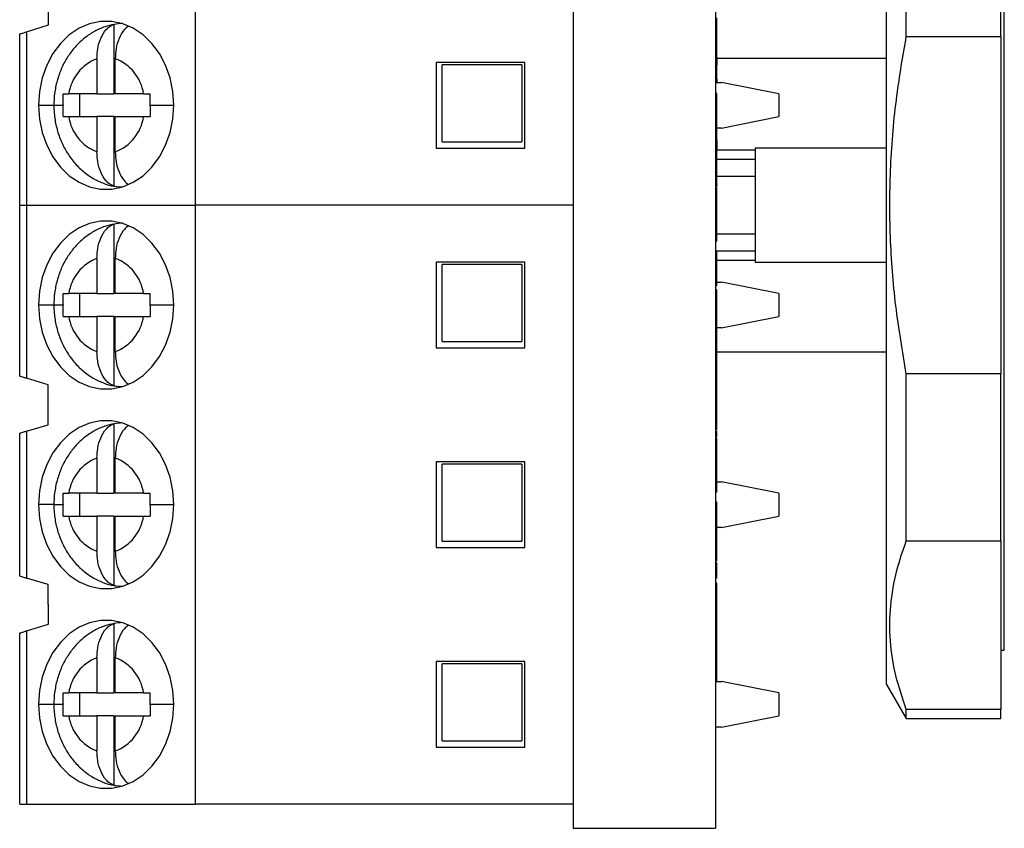
# Model space of a CAD drawing. Units: inches. Extents: x 0.05 to 6.75, y 0.05 to 4.35.
# Drawn here: x 2.15 to 2.83, y 2.96 to 3.51 of the extents above; entities that cross this region are included whole.
import ezdxf

# ---------------------------------------------------------------- set-up
doc = ezdxf.new("R2010")
doc.units = ezdxf.units.IN
doc.header["$LTSCALE"] = 0.4
doc.header["$MEASUREMENT"] = 0

msp = doc.modelspace()

# ---------------------------------------------------------------- linework, layer by layer
at = {"color": 7, "linetype": 'Continuous', "lineweight": 25}
for p, q in [((2.52879, 3.81526), (2.52879, 2.95526)), ((2.62679, 3.81526), (2.62679, 2.95526)), ((2.26816, 3.3853), (2.26816, 3.79868)), ((2.7449, 3.05455), (2.7449, 3.71597)), ((2.75854, 3.50171), (2.75854, 3.61684)), ((2.82364, 3.50171), (2.82364, 3.61684)), ((2.82613, 3.07817), (2.82613, 3.6024)), ((2.1667, 3.50959), (2.1667, 3.52337)), ((2.62779, 3.50801), (2.62779, 3.51441)), ((2.15167, 3.50489), (2.1667, 3.50959)), ((2.15167, 3.50489), (2.15167, 3.3853)), ((2.21198, 3.46207), (2.21198, 3.51)), ((2.62779, 3.50801), (2.62679, 3.50801)), ((2.62779, 3.49875), (2.62779, 3.50801)), ((2.1469, 3.3853), (2.1469, 3.50341)), ((2.62779, 3.49875), (2.62679, 3.49875)), ((2.62779, 3.48726), (2.62779, 3.49875)), ((2.75854, 3.50171), (2.82364, 3.50171)), ((2.82364, 3.50171), (2.82364, 3.2688)), ((2.20023, 3.48631), (2.20023, 3.46207)), ((2.21287, 3.46207), (2.21287, 3.48631)), ((2.62779, 3.48726), (2.62679, 3.48726)), ((2.62779, 3.48726), (2.62779, 3.48207)), ((2.7449, 3.48635), (2.62779, 3.48635)), ((2.7449, 3.48635), (2.62779, 3.48635)), ((2.4343, 3.48372), (2.4343, 3.42467)), ((2.49533, 3.48372), (2.4343, 3.48372)), ((2.43824, 3.429), (2.43824, 3.48215)), ((2.49336, 3.48215), (2.43824, 3.48215)), ((2.49336, 3.48215), (2.49336, 3.429)), ((2.49533, 3.42467), (2.49533, 3.48372)), ((2.62779, 3.48207), (2.62679, 3.48207)), ((2.62779, 3.4723), (2.62779, 3.48207)), ((2.62779, 3.4723), (2.62679, 3.4723)), ((2.62779, 3.4723), (2.62779, 3.46994)), ((2.62679, 3.46994), (2.63115, 3.46994)), ((2.67052, 3.46207), (2.63115, 3.46994)), ((2.20023, 3.46207), (2.18078, 3.46207)), ((2.18828, 3.44632), (2.18828, 3.46207)), ((2.20023, 3.46207), (2.21198, 3.46207)), ((2.23233, 3.46207), (2.21287, 3.46207)), ((2.62779, 3.46224), (2.62679, 3.46224)), ((2.62779, 3.45247), (2.62779, 3.46224)), ((2.67052, 3.46207), (2.67052, 3.44632)), ((2.62779, 3.45247), (2.62679, 3.45247)), ((2.62779, 3.44515), (2.62779, 3.45247)), ((2.18078, 3.44632), (2.20023, 3.44632)), ((2.21198, 3.44632), (2.20023, 3.44632)), ((2.20023, 3.44632), (2.20023, 3.42207)), ((2.21198, 3.39838), (2.21198, 3.44632)), ((2.21287, 3.42207), (2.21287, 3.44632)), ((2.21287, 3.44632), (2.23233, 3.44632)), ((2.62779, 3.44515), (2.62679, 3.44515)), ((2.62779, 3.43966), (2.62779, 3.44515)), ((2.63115, 3.43845), (2.67052, 3.44632)), ((2.62779, 3.43966), (2.62679, 3.43966)), ((2.62779, 3.42989), (2.62779, 3.43966)), ((2.63115, 3.43845), (2.62779, 3.43845)), ((2.4343, 3.42467), (2.49533, 3.42467)), ((2.43824, 3.429), (2.49336, 3.429)), ((2.62779, 3.42989), (2.62679, 3.42989)), ((2.62779, 3.42989), (2.62779, 3.42287)), ((2.62779, 3.42336), (2.65435, 3.42336)), ((2.7449, 3.42463), (2.65435, 3.42463)), ((2.65435, 3.42463), (2.65435, 3.41309)), ((2.62779, 3.42287), (2.62679, 3.42287)), ((2.62779, 3.41799), (2.62679, 3.41799)), ((2.62779, 3.41799), (2.62779, 3.42287)), ((2.62779, 3.40823), (2.62779, 3.41799)), ((2.65435, 3.41675), (2.62779, 3.41675)), ((2.65435, 3.41309), (2.65435, 3.34589)), ((2.62779, 3.40823), (2.62679, 3.40823)), ((2.62779, 3.40152), (2.62779, 3.40823)), ((2.65435, 3.40494), (2.62779, 3.40494)), ((2.21263, 3.39826), (2.21552, 3.39797)), ((2.62779, 3.40152), (2.62679, 3.40152)), ((2.62779, 3.39999), (2.62679, 3.39999)), ((2.62779, 3.39907), (2.62679, 3.39907)), ((2.62779, 3.39755), (2.62679, 3.39755)), ((2.62779, 3.39999), (2.62779, 3.40129)), ((2.62779, 3.39907), (2.62779, 3.39999)), ((2.62779, 3.39907), (2.62779, 3.39832)), ((2.62779, 3.3789), (2.62779, 3.39755)), ((2.1469, 3.3853), (2.15167, 3.3853)), ((2.1469, 3.26719), (2.1469, 3.3853)), ((2.15167, 3.3853), (2.26816, 3.3853)), ((2.15167, 3.3853), (2.15167, 3.26576)), ((2.52879, 3.3853), (2.26816, 3.3853)), ((2.26816, 2.97191), (2.26816, 3.3853)), ((2.62779, 3.3789), (2.62679, 3.3789)), ((2.62779, 3.36032), (2.62779, 3.3789)), ((2.21198, 3.32427), (2.21198, 3.37221)), ((2.62679, 3.36557), (2.65435, 3.36557)), ((2.62779, 3.36032), (2.62679, 3.36032)), ((2.62679, 3.35376), (2.65435, 3.35376)), ((2.62779, 3.35208), (2.62679, 3.35208)), ((2.62779, 3.35208), (2.62779, 3.35376)), ((2.62779, 3.34232), (2.62779, 3.35208)), ((2.20023, 3.34852), (2.20023, 3.32427)), ((2.21287, 3.32427), (2.21287, 3.34852)), ((2.49533, 3.34593), (2.4343, 3.34593)), ((2.4343, 3.34593), (2.4343, 3.28687)), ((2.43824, 3.2912), (2.43824, 3.34435)), ((2.49336, 3.34435), (2.43824, 3.34435)), ((2.49336, 3.34435), (2.49336, 3.2912)), ((2.49533, 3.28687), (2.49533, 3.34593)), ((2.62779, 3.34232), (2.62679, 3.34232)), ((2.65435, 3.34716), (2.62779, 3.34716)), ((2.65435, 3.34716), (2.62779, 3.34716)), ((2.62779, 3.33641), (2.62779, 3.34232)), ((2.65435, 3.34589), (2.7449, 3.34589)), ((2.62779, 3.33641), (2.62679, 3.33641)), ((2.62779, 3.33225), (2.62779, 3.33641)), ((2.62779, 3.33225), (2.62679, 3.33225)), ((2.62779, 3.3295), (2.62679, 3.3295)), ((2.62779, 3.3295), (2.62779, 3.33225)), ((2.62779, 3.33215), (2.63115, 3.33215)), ((2.67052, 3.32427), (2.63115, 3.33215)), ((2.20023, 3.32427), (2.18078, 3.32427)), ((2.18828, 3.30852), (2.18828, 3.32427)), ((2.20023, 3.32427), (2.21198, 3.32427)), ((2.23233, 3.32427), (2.21287, 3.32427)), ((2.62779, 3.32676), (2.62679, 3.32676)), ((2.62779, 3.31245), (2.62779, 3.32676)), ((2.67052, 3.32427), (2.67052, 3.30852)), ((2.18078, 3.30852), (2.20023, 3.30852)), ((2.21198, 3.30852), (2.20023, 3.30852)), ((2.20023, 3.30852), (2.20023, 3.28428)), ((2.21198, 3.26059), (2.21198, 3.30852)), ((2.21287, 3.28428), (2.21287, 3.30852)), ((2.21287, 3.30852), (2.23233, 3.30852)), ((2.62779, 3.31245), (2.62679, 3.31245)), ((2.62779, 3.30174), (2.62779, 3.31245)), ((2.63115, 3.30065), (2.67052, 3.30852)), ((2.62779, 3.30174), (2.62679, 3.30174)), ((2.62779, 3.29197), (2.62779, 3.30174)), ((2.63115, 3.30065), (2.62779, 3.30065)), ((2.43824, 3.2912), (2.49336, 3.2912)), ((2.62779, 3.29197), (2.62679, 3.29197)), ((2.62779, 3.28467), (2.62779, 3.29197)), ((2.4343, 3.28687), (2.49533, 3.28687)), ((2.62779, 3.28467), (2.62679, 3.28467)), ((2.62779, 3.28129), (2.62679, 3.28129)), ((2.62779, 3.28129), (2.62779, 3.28467)), ((2.62779, 3.28416), (2.7449, 3.28416)), ((2.62779, 3.27153), (2.62779, 3.28129)), ((2.62779, 3.27153), (2.62679, 3.27153)), ((2.62779, 3.27149), (2.62679, 3.27149)), ((2.62779, 3.27122), (2.62679, 3.27122)), ((2.62779, 3.26772), (2.62679, 3.26772)), ((2.62779, 3.27149), (2.62779, 3.27153)), ((2.62779, 3.27122), (2.62779, 3.27149)), ((2.62779, 3.26772), (2.62779, 3.27122)), ((2.62779, 3.26197), (2.62779, 3.26772)), ((2.75854, 3.15367), (2.75854, 3.2688)), ((2.82364, 3.2688), (2.75854, 3.2688)), ((2.82364, 3.15367), (2.82364, 3.2688)), ((2.16659, 3.26128), (2.15167, 3.26576)), ((2.16659, 3.23372), (2.16659, 3.26128)), ((2.21263, 3.26047), (2.21552, 3.26017)), ((2.62779, 3.2639), (2.62679, 3.2639)), ((2.62779, 3.24682), (2.62779, 3.2639)), ((2.62779, 3.24682), (2.62679, 3.24682)), ((2.62779, 3.2476), (2.62779, 3.24833)), ((2.62779, 3.23034), (2.62779, 3.24682)), ((2.15167, 3.22924), (2.16659, 3.23372)), ((2.21198, 3.18648), (2.21198, 3.23441)), ((2.1469, 3.12939), (2.1469, 3.22782)), ((2.15167, 3.22924), (2.15167, 3.12796)), ((2.62779, 3.23034), (2.62679, 3.23034)), ((2.62779, 3.22913), (2.62679, 3.22913)), ((2.62779, 3.22677), (2.62679, 3.22677)), ((2.62779, 3.22913), (2.62779, 3.22956)), ((2.62779, 3.22677), (2.62779, 3.22913)), ((2.62779, 3.22531), (2.62779, 3.22677)), ((2.62779, 3.22454), (2.62679, 3.22454)), ((2.62779, 3.20589), (2.62779, 3.22454)), ((2.20023, 3.21072), (2.20023, 3.18648)), ((2.21287, 3.18648), (2.21287, 3.21072)), ((2.49533, 3.20813), (2.4343, 3.20813)), ((2.4343, 3.20813), (2.4343, 3.14908)), ((2.43824, 3.15341), (2.43824, 3.20656)), ((2.49336, 3.20656), (2.43824, 3.20656)), ((2.49336, 3.20656), (2.49336, 3.15341)), ((2.49533, 3.14908), (2.49533, 3.20813)), ((2.62779, 3.20589), (2.62679, 3.20589)), ((2.62779, 3.18732), (2.62779, 3.20589)), ((2.62779, 3.19435), (2.63115, 3.19435)), ((2.67052, 3.18648), (2.63115, 3.19435)), ((2.20023, 3.18648), (2.18078, 3.18648)), ((2.18828, 3.17073), (2.18828, 3.18648)), ((2.20023, 3.18648), (2.21198, 3.18648)), ((2.23233, 3.18648), (2.21287, 3.18648)), ((2.62779, 3.18732), (2.62679, 3.18732)), ((2.67052, 3.18648), (2.67052, 3.17073)), ((2.62779, 3.1803), (2.62679, 3.1803)), ((2.62779, 3.17053), (2.62779, 3.1803)), ((2.18078, 3.17073), (2.20023, 3.17073)), ((2.21198, 3.17073), (2.20023, 3.17073)), ((2.20023, 3.17073), (2.20023, 3.14648)), ((2.21198, 3.12279), (2.21198, 3.17073)), ((2.21287, 3.14648), (2.21287, 3.17073)), ((2.21287, 3.17073), (2.23233, 3.17073)), ((2.62779, 3.17053), (2.62679, 3.17053)), ((2.62779, 3.16366), (2.62779, 3.17053)), ((2.63115, 3.16285), (2.67052, 3.17073)), ((2.62779, 3.16366), (2.62679, 3.16366)), ((2.63115, 3.16285), (2.62679, 3.16285)), ((2.62779, 3.15894), (2.62679, 3.15894)), ((2.62779, 3.15894), (2.62779, 3.16366)), ((2.62779, 3.14917), (2.62779, 3.15894)), ((2.43824, 3.15341), (2.49336, 3.15341)), ((2.75854, 3.15367), (2.82364, 3.15367)), ((2.82364, 3.15367), (2.82364, 3.03722)), ((2.4343, 3.14908), (2.49533, 3.14908)), ((2.62779, 3.14917), (2.62679, 3.14917)), ((2.62779, 3.1424), (2.62779, 3.14917)), ((2.62779, 3.1424), (2.62679, 3.1424)), ((2.62779, 3.13852), (2.62679, 3.13852)), ((2.62779, 3.13963), (2.62779, 3.1424)), ((2.62779, 3.13758), (2.62779, 3.13852)), ((2.62779, 3.13758), (2.62679, 3.13758)), ((2.62779, 3.12782), (2.62779, 3.13758)), ((2.16659, 3.12348), (2.15167, 3.12796)), ((2.62779, 3.12782), (2.62679, 3.12782)), ((2.62779, 3.12449), (2.62679, 3.12449)), ((2.62779, 3.10909), (2.62779, 3.12449)), ((2.16659, 3.10971), (2.16659, 3.12348)), ((2.21263, 3.12267), (2.21552, 3.12238)), ((2.1667, 3.10999), (2.16659, 3.10971)), ((2.1667, 3.09621), (2.1667, 3.10999)), ((2.62779, 3.10909), (2.62679, 3.10909)), ((2.62779, 3.10324), (2.62779, 3.10909)), ((2.62779, 3.10324), (2.62679, 3.10324)), ((2.62779, 3.07649), (2.62779, 3.10324)), ((2.15167, 3.09151), (2.1667, 3.09621)), ((2.15167, 3.09151), (2.15167, 2.97191)), ((2.21198, 3.04868), (2.21198, 3.09662)), ((2.1469, 2.97191), (2.1469, 3.09002)), ((2.82364, 3.07817), (2.82613, 3.07817)), ((2.20023, 3.07293), (2.20023, 3.04868)), ((2.21287, 3.04868), (2.21287, 3.07293)), ((2.4343, 3.07034), (2.4343, 3.01128)), ((2.49533, 3.07034), (2.4343, 3.07034)), ((2.49533, 3.01128), (2.49533, 3.07034)), ((2.62779, 3.07649), (2.62679, 3.07649)), ((2.62779, 3.07058), (2.62679, 3.07058)), ((2.62779, 3.07058), (2.62779, 3.07649)), ((2.62779, 3.05656), (2.62779, 3.07058)), ((2.43824, 3.01561), (2.43824, 3.06876)), ((2.49336, 3.06876), (2.43824, 3.06876)), ((2.49336, 3.06876), (2.49336, 3.01561)), ((2.62679, 3.05656), (2.63115, 3.05656)), ((2.67052, 3.04868), (2.63115, 3.05656)), ((2.7449, 3.05455), (2.75854, 3.03093)), ((2.20023, 3.04868), (2.18078, 3.04868)), ((2.18828, 3.03293), (2.18828, 3.04868)), ((2.20023, 3.04868), (2.21198, 3.04868)), ((2.23233, 3.04868), (2.21287, 3.04868)), ((2.67052, 3.04868), (2.67052, 3.03293)), ((2.75854, 3.03093), (2.75854, 3.03722)), ((2.82364, 3.03722), (2.75854, 3.03722)), ((2.82364, 3.03093), (2.82364, 3.03722)), ((2.18078, 3.03293), (2.20023, 3.03293)), ((2.21198, 3.03293), (2.20023, 3.03293)), ((2.20023, 3.03293), (2.20023, 3.00869)), ((2.21198, 2.985), (2.21198, 3.03293)), ((2.21287, 3.00869), (2.21287, 3.03293)), ((2.21287, 3.03293), (2.23233, 3.03293)), ((2.63115, 3.02506), (2.67052, 3.03293)), ((2.75854, 3.03093), (2.82364, 3.03093)), ((2.63115, 3.02506), (2.62679, 3.02506)), ((2.4343, 3.01128), (2.49533, 3.01128)), ((2.43824, 3.01561), (2.49336, 3.01561)), ((2.21263, 2.98488), (2.21552, 2.98458)), ((2.1469, 2.97191), (2.15167, 2.97191)), ((2.15167, 2.97191), (2.26816, 2.97191)), ((2.52879, 2.97191), (2.26816, 2.97191)), ((2.52879, 2.95526), (2.62679, 2.95526))]:
    msp.add_line(p, q, dxfattribs=at)
at = {"color": 8, "linetype": 'Continuous', "lineweight": 25}
for p, q in [((2.15995, 3.45419), (2.17049, 3.45419)), ((2.17049, 3.45419), (2.17678, 3.45419)), ((2.23681, 3.45419), (2.25316, 3.45419)), ((2.15995, 3.3164), (2.17049, 3.3164)), ((2.17049, 3.3164), (2.17678, 3.3164)), ((2.23681, 3.3164), (2.25316, 3.3164)), ((2.17049, 3.1786), (2.15995, 3.1786)), ((2.17049, 3.1786), (2.17678, 3.1786)), ((2.23681, 3.1786), (2.25316, 3.1786)), ((2.15995, 3.04081), (2.17049, 3.04081)), ((2.17049, 3.04081), (2.17678, 3.04081)), ((2.23681, 3.04081), (2.25316, 3.04081))]:
    msp.add_line(p, q, dxfattribs=at)
at = {"color": 7, "linetype": 'Continuous', "lineweight": 25, "flags": 128}
for points in [[(2.25316, 3.45419), (2.25252, 3.46375), (2.25063, 3.47305), (2.24754, 3.48183), (2.24333, 3.48986), (2.23812, 3.49692), (2.23204, 3.50281), (2.22527, 3.50737), (2.21799, 3.51049), (2.2104, 3.51207), (2.20271, 3.51207), (2.19511, 3.51049), (2.18783, 3.50737), (2.18106, 3.50281), (2.17499, 3.49692), (2.16978, 3.48986), (2.16557, 3.48183), (2.16248, 3.47305), (2.16059, 3.46375), (2.15995, 3.45419)], [(2.15995, 3.45419), (2.16059, 3.44464), (2.16248, 3.43534), (2.16557, 3.42655), (2.16978, 3.41853), (2.17499, 3.41147), (2.18106, 3.40558), (2.18783, 3.40101), (2.19511, 3.3979), (2.20271, 3.39632), (2.2104, 3.39632), (2.21799, 3.3979), (2.22527, 3.40101), (2.23204, 3.40558), (2.23812, 3.41147), (2.24333, 3.41853), (2.24754, 3.42655), (2.25063, 3.43534), (2.25252, 3.44464), (2.25316, 3.45419)], [(2.25316, 3.3164), (2.25252, 3.32596), (2.25063, 3.33525), (2.24754, 3.34404), (2.24333, 3.35207), (2.23812, 3.35912), (2.23204, 3.36501), (2.22527, 3.36958), (2.21799, 3.37269), (2.2104, 3.37427), (2.20271, 3.37427), (2.19511, 3.37269), (2.18783, 3.36958), (2.18106, 3.36501), (2.17499, 3.35912), (2.16978, 3.35207), (2.16557, 3.34404), (2.16248, 3.33525), (2.16059, 3.32596), (2.15995, 3.3164)], [(2.15995, 3.3164), (2.16059, 3.30684), (2.16248, 3.29754), (2.16557, 3.28876), (2.16978, 3.28073), (2.17499, 3.27367), (2.18106, 3.26778), (2.18783, 3.26322), (2.19511, 3.2601), (2.20271, 3.25853), (2.2104, 3.25853), (2.21799, 3.2601), (2.22527, 3.26322), (2.23204, 3.26778), (2.23812, 3.27367), (2.24333, 3.28073), (2.24754, 3.28876), (2.25063, 3.29754), (2.25252, 3.30684), (2.25316, 3.3164)], [(2.25316, 3.1786), (2.25252, 3.18816), (2.25063, 3.19746), (2.24754, 3.20624), (2.24333, 3.21427), (2.23812, 3.22133), (2.23204, 3.22722), (2.22527, 3.23178), (2.21799, 3.2349), (2.2104, 3.23648), (2.20271, 3.23648), (2.19511, 3.2349), (2.18783, 3.23178), (2.18106, 3.22722), (2.17499, 3.22133), (2.16978, 3.21427), (2.16557, 3.20624), (2.16248, 3.19746), (2.16059, 3.18816), (2.15995, 3.1786)], [(2.15995, 3.1786), (2.16059, 3.16904), (2.16248, 3.15975), (2.16557, 3.15096), (2.16978, 3.14294), (2.17499, 3.13588), (2.18106, 3.12999), (2.18783, 3.12542), (2.19511, 3.12231), (2.20271, 3.12073), (2.2104, 3.12073), (2.21799, 3.12231), (2.22527, 3.12542), (2.23204, 3.12999), (2.23812, 3.13588), (2.24333, 3.14294), (2.24754, 3.15096), (2.25063, 3.15975), (2.25252, 3.16904), (2.25316, 3.1786)], [(2.25316, 3.04081), (2.25252, 3.05037), (2.25063, 3.05966), (2.24754, 3.06845), (2.24333, 3.07648), (2.23812, 3.08353), (2.23204, 3.08942), (2.22527, 3.09399), (2.21799, 3.0971), (2.2104, 3.09868), (2.20271, 3.09868), (2.19511, 3.0971), (2.18783, 3.09399), (2.18106, 3.08942), (2.17499, 3.08353), (2.16978, 3.07648), (2.16557, 3.06845), (2.16248, 3.05966), (2.16059, 3.05037), (2.15995, 3.04081)], [(2.15995, 3.04081), (2.16059, 3.03125), (2.16248, 3.02195), (2.16557, 3.01317), (2.16978, 3.00514), (2.17499, 2.99808), (2.18106, 2.99219), (2.18783, 2.98763), (2.19511, 2.98451), (2.20271, 2.98294), (2.2104, 2.98294), (2.21799, 2.98451), (2.22527, 2.98763), (2.23204, 2.99219), (2.23812, 2.99808), (2.24333, 3.00514), (2.24754, 3.01317), (2.25063, 3.02195), (2.25252, 3.03125), (2.25316, 3.04081)]]:
    msp.add_lwpolyline(points, dxfattribs=at)
at = {"color": 7, "linetype": 'Continuous', "lineweight": 25}
for centre, radius, start, end in [((2.21831, 3.47408), 0.03648, 90.81805, 99.98813), ((2.21099, 3.45775), 0.03052, 110.6336, 171.87267), ((2.20212, 3.45775), 0.03052, 8.12734, 69.36627), ((2.21099, 3.45063), 0.03052, 188.12733, 249.3664), ((2.20212, 3.45063), 0.03052, 290.63373, 351.87266), ((2.21831, 3.43431), 0.03648, 260.01187, 269.18195), ((2.21831, 3.33629), 0.03648, 90.81805, 99.98813), ((2.21099, 3.31996), 0.03052, 110.63378, 171.87249), ((2.20212, 3.31996), 0.03052, 8.12734, 69.36627), ((2.21099, 3.31284), 0.03052, 188.12752, 249.36604), ((2.20212, 3.31284), 0.03052, 290.63381, 351.87275), ((2.21831, 3.29652), 0.03649, 260.01419, 269.18107), ((2.21831, 3.19849), 0.03648, 90.81805, 99.98813), ((2.21099, 3.18216), 0.03052, 110.63378, 171.87249), ((2.20212, 3.18216), 0.03052, 8.12745, 69.36616), ((2.21099, 3.17504), 0.03052, 188.12772, 249.36601), ((2.20212, 3.17504), 0.03052, 290.63384, 351.87255), ((2.21831, 3.15875), 0.03651, 260.01563, 269.17819), ((2.21831, 3.06067), 0.0365, 90.82084, 99.98533), ((2.21099, 3.04437), 0.03052, 110.63399, 171.87228), ((2.20212, 3.04437), 0.03052, 8.12745, 69.36616), ((2.21099, 3.03725), 0.03052, 188.12751, 249.36622), ((2.20212, 3.03725), 0.03052, 290.63384, 351.87255), ((2.21831, 3.02093), 0.03649, 260.01347, 269.18036)]:
    msp.add_arc(centre, radius, start, end, dxfattribs=at)
for points, knots in [([(2.1469, 3.50341), (2.14696, 3.50342), (2.14708, 3.50346), (2.14809, 3.50378), (2.14958, 3.50424), (2.15097, 3.50468), (2.15167, 3.50489)], [0, 0, 0, 0, 0.248486, 0.499247, 0.747775, 1, 1, 1, 1]), ([(2.21216, 3.50999), (2.20996, 3.50951), (2.2052, 3.50845), (2.19832, 3.50525), (2.19165, 3.50083), (2.18568, 3.49527), (2.18053, 3.48873), (2.17631, 3.48131), (2.17313, 3.47318), (2.17114, 3.46467), (2.17052, 3.45825), (2.17049, 3.45479), (2.17049, 3.45419)], [0, 0, 0, 0, 0.09197, 0.199155, 0.306888, 0.415779, 0.526206, 0.638261, 0.751787, 0.866495, 0.976882, 1, 1, 1, 1]), ([(2.20023, 3.48631), (2.20034, 3.4886), (2.20058, 3.49351), (2.20268, 3.50073), (2.20579, 3.50585), (2.20908, 3.50886), (2.211, 3.50961), (2.21198, 3.51)], [0, 0, 0, 0, 0.20507, 0.439873, 0.704231, 0.848294, 1, 1, 1, 1]), ([(2.22166, 3.50858), (2.22081, 3.50789), (2.21837, 3.50594), (2.21532, 3.5007), (2.21322, 3.49351), (2.21298, 3.4886), (2.21287, 3.48631)], [0, 0, 0, 0, 0.167245, 0.479847, 0.757503, 1, 1, 1, 1]), ([(2.75854, 3.2688), (2.75588, 3.28446), (2.75057, 3.31578), (2.74692, 3.36374), (2.74717, 3.41221), (2.75108, 3.45847), (2.75619, 3.48811), (2.75854, 3.50171)], [0, 0, 0, 0, 0.203291, 0.40654, 0.614939, 0.823358, 1, 1, 1, 1]), ([(2.17678, 3.45453), (2.17678, 3.45596), (2.17679, 3.45847), (2.17685, 3.46098), (2.17688, 3.46207)], [0, 0, 0, 0, 0.565984, 1, 1, 1, 1]), ([(2.17688, 3.46207), (2.17755, 3.46207), (2.17876, 3.46207), (2.18016, 3.46207), (2.18078, 3.46207)], [0, 0, 0, 0, 0.559959, 1, 1, 1, 1]), ([(2.23233, 3.46207), (2.23315, 3.46207), (2.2346, 3.46207), (2.2362, 3.46207), (2.23691, 3.46207)], [0, 0, 0, 0, 0.559929, 1, 1, 1, 1]), ([(2.23681, 3.45419), (2.23681, 3.45567), (2.23682, 3.4583), (2.23688, 3.46092), (2.23691, 3.46207)], [0, 0, 0, 0, 0.563882, 1, 1, 1, 1]), ([(2.17049, 3.45419), (2.17053, 3.45233), (2.17066, 3.44744), (2.17195, 3.4396), (2.17461, 3.43094), (2.17852, 3.42283), (2.18358, 3.41549), (2.18966, 3.40919), (2.19658, 3.40406), (2.20414, 3.40046), (2.20959, 3.39856), (2.21246, 3.39828), (2.21263, 3.39826)], [0, 0, 0, 0, 0.07154, 0.187546, 0.304188, 0.421194, 0.53816, 0.654466, 0.769405, 0.882429, 0.993334, 1, 1, 1, 1]), ([(2.17678, 3.45453), (2.17678, 3.45447), (2.17678, 3.45436), (2.17678, 3.45424), (2.17678, 3.45419)], [0, 0, 0, 0, 0.560129, 1, 1, 1, 1]), ([(2.17688, 3.44632), (2.17685, 3.44777), (2.17679, 3.4504), (2.17678, 3.45302), (2.17678, 3.45419)], [0, 0, 0, 0, 0.5542213, 1, 1, 1, 1]), ([(2.23681, 3.45385), (2.23681, 3.45392), (2.23681, 3.45403), (2.23681, 3.45414), (2.23681, 3.45419)], [0, 0, 0, 0, 0.560034, 1, 1, 1, 1]), ([(2.23681, 3.45385), (2.23681, 3.45243), (2.23682, 3.44992), (2.23688, 3.44741), (2.23691, 3.44632)], [0, 0, 0, 0, 0.565989, 1, 1, 1, 1]), ([(2.17688, 3.44632), (2.17755, 3.44632), (2.17876, 3.44632), (2.18016, 3.44632), (2.18078, 3.44632)], [0, 0, 0, 0, 0.5577264, 1, 1, 1, 1]), ([(2.23233, 3.44632), (2.23315, 3.44632), (2.23461, 3.44632), (2.23621, 3.44632), (2.23691, 3.44632)], [0, 0, 0, 0, 0.562159, 1, 1, 1, 1]), ([(2.21198, 3.39838), (2.211, 3.39877), (2.20908, 3.39953), (2.20579, 3.40254), (2.20268, 3.40766), (2.20058, 3.41488), (2.20034, 3.41979), (2.20023, 3.42207)], [0, 0, 0, 0, 0.151706, 0.295769, 0.560127, 0.794932, 1, 1, 1, 1]), ([(2.21287, 3.42207), (2.21298, 3.41979), (2.21322, 3.41489), (2.21531, 3.40762), (2.21844, 3.40265), (2.2208, 3.4002), (2.22173, 3.39976), (2.22174, 3.39975)], [0, 0, 0, 0, 0.241291, 0.517572, 0.828622, 0.998135, 1, 1, 1, 1]), ([(2.21216, 3.3722), (2.20996, 3.37171), (2.2052, 3.37066), (2.19832, 3.36745), (2.19165, 3.36303), (2.18568, 3.35748), (2.18053, 3.35093), (2.17631, 3.34352), (2.17313, 3.33539), (2.17114, 3.32687), (2.17052, 3.32045), (2.17049, 3.317), (2.17049, 3.3164)], [0, 0, 0, 0, 0.09197, 0.199155, 0.306888, 0.415779, 0.526206, 0.638261, 0.751787, 0.866496, 0.976883, 1, 1, 1, 1]), ([(2.20023, 3.34852), (2.20034, 3.35081), (2.20058, 3.35571), (2.20268, 3.36293), (2.20579, 3.36806), (2.20908, 3.37106), (2.211, 3.37182), (2.21198, 3.37221)], [0, 0, 0, 0, 0.2050683, 0.4398732, 0.7042309, 0.8482935, 1, 1, 1, 1]), ([(2.22166, 3.37078), (2.22081, 3.3701), (2.21837, 3.36814), (2.21532, 3.3629), (2.21322, 3.35572), (2.21298, 3.35081), (2.21287, 3.34852)], [0, 0, 0, 0, 0.167244, 0.479846, 0.757505, 1, 1, 1, 1]), ([(2.17678, 3.31674), (2.17678, 3.31816), (2.17679, 3.32067), (2.17685, 3.32318), (2.17688, 3.32427)], [0, 0, 0, 0, 0.565989, 1, 1, 1, 1]), ([(2.17688, 3.32427), (2.17755, 3.32427), (2.17876, 3.32427), (2.18016, 3.32427), (2.18078, 3.32427)], [0, 0, 0, 0, 0.559959, 1, 1, 1, 1]), ([(2.23233, 3.32427), (2.23315, 3.32427), (2.2346, 3.32427), (2.2362, 3.32427), (2.23691, 3.32427)], [0, 0, 0, 0, 0.559929, 1, 1, 1, 1]), ([(2.23681, 3.3164), (2.23681, 3.31788), (2.23682, 3.3205), (2.23688, 3.32313), (2.23691, 3.32427)], [0, 0, 0, 0, 0.563882, 1, 1, 1, 1]), ([(2.17049, 3.3164), (2.17053, 3.31453), (2.17066, 3.30965), (2.17195, 3.3018), (2.17461, 3.29315), (2.17852, 3.28503), (2.18358, 3.2777), (2.18966, 3.2714), (2.19658, 3.26627), (2.20414, 3.26267), (2.20959, 3.26076), (2.21246, 3.26048), (2.21263, 3.26047)], [0, 0, 0, 0, 0.07154, 0.187546, 0.304188, 0.421194, 0.53816, 0.654466, 0.769405, 0.882429, 0.993334, 1, 1, 1, 1]), ([(2.17678, 3.31674), (2.17678, 3.31667), (2.17678, 3.31656), (2.17678, 3.31645), (2.17678, 3.3164)], [0, 0, 0, 0, 0.560035, 1, 1, 1, 1]), ([(2.17688, 3.30852), (2.17685, 3.30998), (2.17679, 3.3126), (2.17678, 3.31523), (2.17678, 3.3164)], [0, 0, 0, 0, 0.5542213, 1, 1, 1, 1]), ([(2.23681, 3.31606), (2.23681, 3.31612), (2.23681, 3.31623), (2.23681, 3.31635), (2.23681, 3.3164)], [0, 0, 0, 0, 0.559913, 1, 1, 1, 1]), ([(2.23681, 3.31606), (2.23681, 3.31464), (2.23682, 3.31212), (2.23688, 3.30961), (2.23691, 3.30852)], [0, 0, 0, 0, 0.565984, 1, 1, 1, 1]), ([(2.17688, 3.30852), (2.17755, 3.30852), (2.17876, 3.30852), (2.18016, 3.30852), (2.18078, 3.30852)], [0, 0, 0, 0, 0.5577264, 1, 1, 1, 1]), ([(2.23233, 3.30852), (2.23315, 3.30852), (2.23461, 3.30852), (2.23621, 3.30852), (2.23691, 3.30852)], [0, 0, 0, 0, 0.562159, 1, 1, 1, 1]), ([(2.21198, 3.26059), (2.211, 3.26098), (2.20908, 3.26174), (2.20579, 3.26474), (2.20268, 3.26986), (2.20058, 3.27708), (2.20034, 3.28199), (2.20023, 3.28428)], [0, 0, 0, 0, 0.151707, 0.29577, 0.560128, 0.794932, 1, 1, 1, 1]), ([(2.21287, 3.28428), (2.21298, 3.28199), (2.21322, 3.27709), (2.21531, 3.26983), (2.21844, 3.26486), (2.2208, 3.26241), (2.22173, 3.26196), (2.22174, 3.26196)], [0, 0, 0, 0, 0.2412918, 0.5175709, 0.828622, 0.9981354, 1, 1, 1, 1]), ([(2.15167, 3.26576), (2.15097, 3.26596), (2.14959, 3.26638), (2.1481, 3.26683), (2.14708, 3.26713), (2.14696, 3.26717), (2.1469, 3.26719)], [0, 0, 0, 0, 0.250728, 0.500621, 0.750114, 1, 1, 1, 1]), ([(2.21216, 3.2344), (2.20996, 3.23392), (2.2052, 3.23286), (2.19832, 3.22966), (2.19165, 3.22524), (2.18568, 3.21968), (2.18053, 3.21314), (2.17631, 3.20572), (2.17313, 3.19759), (2.17114, 3.18907), (2.17052, 3.18266), (2.17049, 3.1792), (2.17049, 3.1786)], [0, 0, 0, 0, 0.09197, 0.199155, 0.306888, 0.415779, 0.526206, 0.638262, 0.751787, 0.866496, 0.976883, 1, 1, 1, 1]), ([(2.20023, 3.21072), (2.20034, 3.21301), (2.20058, 3.21792), (2.20268, 3.22514), (2.20579, 3.23026), (2.20908, 3.23326), (2.211, 3.23402), (2.21198, 3.23441)], [0, 0, 0, 0, 0.2050683, 0.4398732, 0.7042309, 0.8482935, 1, 1, 1, 1]), ([(2.15167, 3.22924), (2.15093, 3.22902), (2.14949, 3.2286), (2.148, 3.22816), (2.14707, 3.22787), (2.14696, 3.22783), (2.1469, 3.22782)], [0, 0, 0, 0, 0.267984, 0.523429, 0.767124, 1, 1, 1, 1]), ([(2.22166, 3.23299), (2.22081, 3.2323), (2.21837, 3.23035), (2.21532, 3.22511), (2.21322, 3.21792), (2.21298, 3.21301), (2.21287, 3.21072)], [0, 0, 0, 0, 0.167244, 0.479846, 0.757505, 1, 1, 1, 1]), ([(2.17678, 3.17894), (2.17678, 3.18037), (2.17679, 3.18288), (2.17685, 3.18539), (2.17688, 3.18648)], [0, 0, 0, 0, 0.565989, 1, 1, 1, 1]), ([(2.17688, 3.18648), (2.17755, 3.18648), (2.17876, 3.18648), (2.18016, 3.18648), (2.18078, 3.18648)], [0, 0, 0, 0, 0.559959, 1, 1, 1, 1]), ([(2.23233, 3.18648), (2.23315, 3.18648), (2.2346, 3.18648), (2.2362, 3.18648), (2.23691, 3.18648)], [0, 0, 0, 0, 0.559929, 1, 1, 1, 1]), ([(2.23681, 3.1786), (2.23681, 3.18008), (2.23682, 3.18271), (2.23688, 3.18533), (2.23691, 3.18648)], [0, 0, 0, 0, 0.563882, 1, 1, 1, 1]), ([(2.17678, 3.17894), (2.17678, 3.17888), (2.17678, 3.17877), (2.17678, 3.17865), (2.17678, 3.1786)], [0, 0, 0, 0, 0.560035, 1, 1, 1, 1]), ([(2.17049, 3.1786), (2.17053, 3.17674), (2.17066, 3.17185), (2.17195, 3.16401), (2.17461, 3.15535), (2.17852, 3.14724), (2.18358, 3.1399), (2.18966, 3.1336), (2.19658, 3.12847), (2.20414, 3.12487), (2.20959, 3.12297), (2.21246, 3.12269), (2.21263, 3.12267)], [0, 0, 0, 0, 0.071541, 0.187547, 0.304188, 0.421194, 0.53816, 0.654466, 0.769405, 0.882429, 0.993334, 1, 1, 1, 1]), ([(2.17688, 3.17073), (2.17685, 3.17218), (2.17679, 3.17481), (2.17678, 3.17743), (2.17678, 3.1786)], [0, 0, 0, 0, 0.554225, 1, 1, 1, 1]), ([(2.23681, 3.17826), (2.23681, 3.17833), (2.23681, 3.17844), (2.23681, 3.17855), (2.23681, 3.1786)], [0, 0, 0, 0, 0.559913, 1, 1, 1, 1]), ([(2.23681, 3.17826), (2.23681, 3.17684), (2.23682, 3.17433), (2.23688, 3.17182), (2.23691, 3.17073)], [0, 0, 0, 0, 0.565989, 1, 1, 1, 1]), ([(2.17688, 3.17073), (2.17755, 3.17073), (2.17876, 3.17073), (2.18016, 3.17073), (2.18078, 3.17073)], [0, 0, 0, 0, 0.5577264, 1, 1, 1, 1]), ([(2.23233, 3.17073), (2.23315, 3.17073), (2.23461, 3.17073), (2.23621, 3.17073), (2.23691, 3.17073)], [0, 0, 0, 0, 0.562159, 1, 1, 1, 1]), ([(2.75854, 3.03722), (2.75588, 3.04505), (2.75057, 3.06071), (2.74692, 3.08469), (2.74717, 3.10892), (2.75108, 3.13205), (2.75619, 3.14687), (2.75854, 3.15367)], [0, 0, 0, 0, 0.203291, 0.406541, 0.614939, 0.823358, 1, 1, 1, 1]), ([(2.21198, 3.12279), (2.211, 3.12318), (2.20908, 3.12394), (2.20579, 3.12694), (2.20268, 3.13207), (2.20058, 3.13929), (2.20034, 3.1442), (2.20023, 3.14648)], [0, 0, 0, 0, 0.1517065, 0.2957691, 0.5601268, 0.7949317, 1, 1, 1, 1]), ([(2.21287, 3.14648), (2.21298, 3.1442), (2.21322, 3.1393), (2.21531, 3.13203), (2.21844, 3.12706), (2.2208, 3.12461), (2.22173, 3.12417), (2.22174, 3.12416)], [0, 0, 0, 0, 0.241292, 0.517573, 0.828623, 0.998135, 1, 1, 1, 1]), ([(2.1469, 3.12939), (2.14696, 3.12937), (2.14707, 3.12934), (2.148, 3.12905), (2.14949, 3.12861), (2.15093, 3.12818), (2.15167, 3.12796)], [0, 0, 0, 0, 0.232876, 0.476572, 0.732017, 1, 1, 1, 1]), ([(2.1469, 3.09002), (2.14696, 3.09004), (2.14708, 3.09008), (2.14809, 3.09039), (2.14958, 3.09086), (2.15097, 3.09129), (2.15167, 3.09151)], [0, 0, 0, 0, 0.248486, 0.499247, 0.747775, 1, 1, 1, 1]), ([(2.21216, 3.09661), (2.20996, 3.09612), (2.2052, 3.09507), (2.19832, 3.09186), (2.19165, 3.08744), (2.18568, 3.08189), (2.18053, 3.07534), (2.17631, 3.06793), (2.17313, 3.0598), (2.17114, 3.05128), (2.17052, 3.04486), (2.17049, 3.04141), (2.17049, 3.04081)], [0, 0, 0, 0, 0.09197, 0.199155, 0.306888, 0.415779, 0.526205, 0.638261, 0.751787, 0.866496, 0.976882, 1, 1, 1, 1]), ([(2.20023, 3.07293), (2.20034, 3.07521), (2.20058, 3.08012), (2.20268, 3.08734), (2.20579, 3.09247), (2.20908, 3.09547), (2.211, 3.09623), (2.21198, 3.09662)], [0, 0, 0, 0, 0.2050683, 0.4398732, 0.7042309, 0.8482935, 1, 1, 1, 1]), ([(2.22166, 3.09519), (2.22081, 3.09451), (2.21837, 3.09255), (2.21532, 3.08731), (2.21322, 3.08013), (2.21298, 3.07522), (2.21287, 3.07293)], [0, 0, 0, 0, 0.167244, 0.479846, 0.757505, 1, 1, 1, 1]), ([(2.17678, 3.04115), (2.17678, 3.04257), (2.17679, 3.04508), (2.17685, 3.04759), (2.17688, 3.04868)], [0, 0, 0, 0, 0.565989, 1, 1, 1, 1]), ([(2.17688, 3.04868), (2.17755, 3.04868), (2.17876, 3.04868), (2.18016, 3.04868), (2.18078, 3.04868)], [0, 0, 0, 0, 0.559959, 1, 1, 1, 1]), ([(2.23233, 3.04868), (2.23315, 3.04868), (2.2346, 3.04868), (2.2362, 3.04868), (2.23691, 3.04868)], [0, 0, 0, 0, 0.559929, 1, 1, 1, 1]), ([(2.23681, 3.04081), (2.23681, 3.04229), (2.23682, 3.04491), (2.23688, 3.04754), (2.23691, 3.04868)], [0, 0, 0, 0, 0.563877, 1, 1, 1, 1]), ([(2.17049, 3.04081), (2.17053, 3.03894), (2.17066, 3.03405), (2.17195, 3.02621), (2.17461, 3.01755), (2.17852, 3.00944), (2.18358, 3.00211), (2.18966, 2.99581), (2.19658, 2.99068), (2.20414, 2.98708), (2.20959, 2.98517), (2.21246, 2.98489), (2.21263, 2.98488)], [0, 0, 0, 0, 0.07154, 0.187546, 0.304188, 0.421193, 0.53816, 0.654466, 0.769405, 0.882429, 0.993334, 1, 1, 1, 1]), ([(2.17678, 3.04115), (2.17678, 3.04108), (2.17678, 3.04097), (2.17678, 3.04086), (2.17678, 3.04081)], [0, 0, 0, 0, 0.559913, 1, 1, 1, 1]), ([(2.17688, 3.03293), (2.17685, 3.03439), (2.17679, 3.03701), (2.17678, 3.03964), (2.17678, 3.04081)], [0, 0, 0, 0, 0.554231, 1, 1, 1, 1]), ([(2.23681, 3.04047), (2.23681, 3.04053), (2.23681, 3.04064), (2.23681, 3.04076), (2.23681, 3.04081)], [0, 0, 0, 0, 0.560034, 1, 1, 1, 1]), ([(2.23681, 3.04047), (2.23681, 3.03905), (2.23682, 3.03653), (2.23688, 3.03402), (2.23691, 3.03293)], [0, 0, 0, 0, 0.565989, 1, 1, 1, 1]), ([(2.17688, 3.03293), (2.17755, 3.03293), (2.17876, 3.03293), (2.18016, 3.03293), (2.18078, 3.03293)], [0, 0, 0, 0, 0.5577264, 1, 1, 1, 1]), ([(2.23233, 3.03293), (2.23315, 3.03293), (2.23461, 3.03293), (2.23621, 3.03293), (2.23691, 3.03293)], [0, 0, 0, 0, 0.562159, 1, 1, 1, 1]), ([(2.21198, 2.985), (2.211, 2.98539), (2.20908, 2.98615), (2.20579, 2.98915), (2.20268, 2.99427), (2.20058, 3.00149), (2.20034, 3.0064), (2.20023, 3.00869)], [0, 0, 0, 0, 0.1517065, 0.2957691, 0.5601268, 0.7949317, 1, 1, 1, 1]), ([(2.21287, 3.00869), (2.21298, 3.0064), (2.21322, 3.0015), (2.21531, 2.99424), (2.21844, 2.98927), (2.2208, 2.98682), (2.22173, 2.98637), (2.22174, 2.98637)], [0, 0, 0, 0, 0.2412914, 0.5175723, 0.8286228, 0.9981347, 1, 1, 1, 1])]:
    msp.add_open_spline(points, degree=3, knots=knots, dxfattribs=at)

doc.saveas('drawing.dxf')
